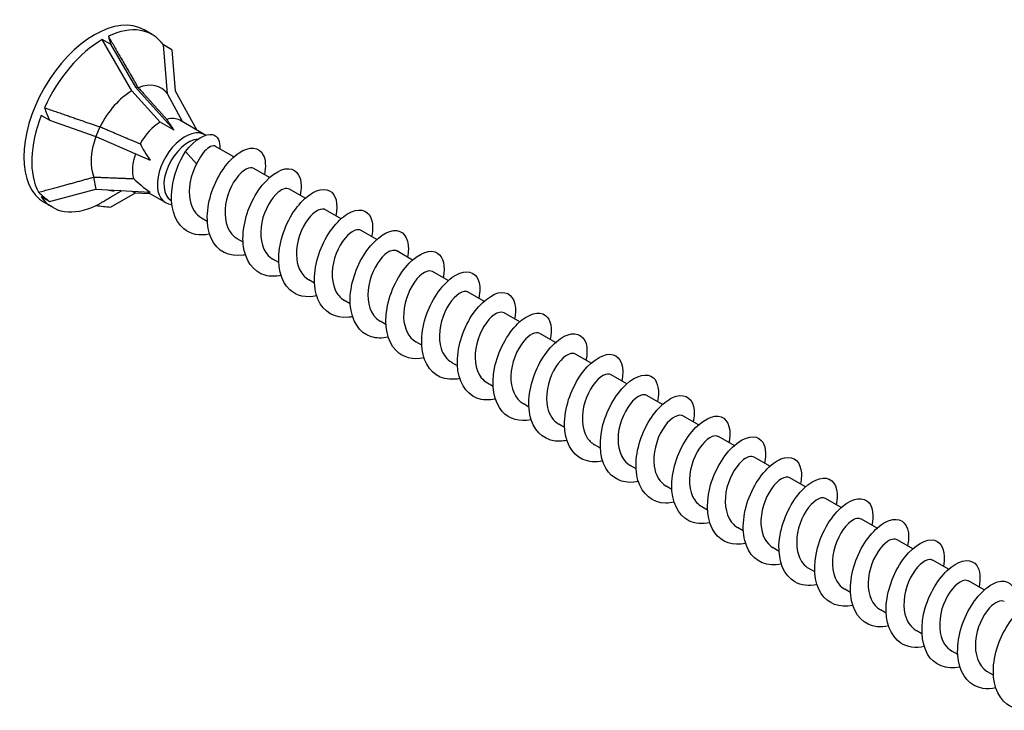
# Model space of a CAD drawing. Units: millimetres. Extents: x 1765 to 2364, y 1260 to 1643.
# Drawn here: x 2217 to 2291, y 1324 to 1376 of the extents above; entities that cross this region are included whole.
import ezdxf

# ---------------------------------------------------------------- set-up
doc = ezdxf.new("R2010")
doc.units = ezdxf.units.MM
doc.layers.add('Part', color=7, linetype='Continuous', lineweight=25)

msp = doc.modelspace()

# ---------------------------------------------------------------- linework, layer by layer
at = {"layer": 'Part'}
for p, q in [((2223.877, 1373.854), (2223.252, 1374.215)), ((2225.48, 1370.355), (2223.252, 1374.215)), ((2227.002, 1374.586), (2226.402, 1374.933)), ((2223.877, 1373.854), (2225.737, 1370.631)), ((2228.47, 1373.444), (2227.845, 1373.805)), ((2228.143, 1370.118), (2227.845, 1373.805)), ((2228.47, 1373.444), (2228.719, 1370.365)), ((2225.933, 1370.609), (2225.737, 1370.631)), ((2225.737, 1370.631), (2228.647, 1367.385)), ((2227.601, 1367.989), (2225.48, 1370.355)), ((2229.314, 1367.998), (2228.143, 1370.118)), ((2228.719, 1370.365), (2230.36, 1367.394)), ((2219.284, 1368.14), (2218.659, 1368.501)), ((2219.284, 1368.14), (2222.756, 1366.922)), ((2223.054, 1367.651), (2222.756, 1366.922)), ((2228.647, 1367.385), (2227.601, 1367.989)), ((2230.95, 1367.053), (2229.076, 1368.135)), ((2222.756, 1366.922), (2226.841, 1365.137)), ((2233.142, 1365.383), (2231.767, 1366.177)), ((2229.508, 1365.797), (2230.339, 1364.856)), ((2222.587, 1363.855), (2222.756, 1362.947)), ((2235.829, 1363.832), (2234.653, 1364.511)), ((2219.284, 1362.017), (2218.659, 1362.378)), ((2219.284, 1362.017), (2222.756, 1362.947)), ((2222.756, 1362.947), (2226.841, 1362.729)), ((2223.877, 1361.606), (2225.737, 1362.681)), ((2224.656, 1362.845), (2224.144, 1362.835)), ((2225.471, 1362.802), (2225.737, 1362.681)), ((2225.737, 1362.681), (2226.794, 1362.64)), ((2228, 1361.943), (2226.619, 1362.741)), ((2238.516, 1362.28), (2237.34, 1362.959)), ((2219.502, 1361.596), (2218.902, 1361.942)), ((2228.461, 1362.082), (2228.423, 1362.103)), ((2241.203, 1360.729), (2240.027, 1361.408)), ((2231.148, 1360.53), (2230.71, 1360.783)), ((2243.89, 1359.178), (2242.714, 1359.857)), ((2233.835, 1358.979), (2233.397, 1359.232)), ((2246.577, 1357.626), (2245.401, 1358.305)), ((2236.522, 1357.428), (2236.084, 1357.68)), ((2249.264, 1356.075), (2248.088, 1356.754)), ((2239.209, 1355.876), (2238.771, 1356.129)), ((2251.951, 1354.524), (2250.775, 1355.203)), ((2241.896, 1354.325), (2241.458, 1354.578)), ((2254.638, 1352.972), (2253.462, 1353.651)), ((2244.583, 1352.774), (2244.145, 1353.026)), ((2257.325, 1351.421), (2256.149, 1352.1)), ((2247.27, 1351.222), (2246.832, 1351.475)), ((2260.012, 1349.87), (2258.836, 1350.549)), ((2249.957, 1349.671), (2249.519, 1349.924)), ((2252.644, 1348.12), (2252.206, 1348.372)), ((2262.699, 1348.318), (2261.523, 1348.997)), ((2255.331, 1346.568), (2254.893, 1346.821)), ((2265.386, 1346.767), (2264.21, 1347.446)), ((2268.073, 1345.216), (2266.897, 1345.894)), ((2258.018, 1345.017), (2257.58, 1345.27)), ((2270.76, 1343.664), (2269.584, 1344.343)), ((2260.705, 1343.465), (2260.267, 1343.718)), ((2273.447, 1342.113), (2272.271, 1342.792)), ((2263.392, 1341.914), (2262.954, 1342.167)), ((2276.134, 1340.562), (2274.958, 1341.24)), ((2266.079, 1340.363), (2265.641, 1340.615)), ((2278.821, 1339.01), (2277.645, 1339.689)), ((2268.766, 1338.811), (2268.328, 1339.064)), ((2281.508, 1337.459), (2280.332, 1338.138)), ((2271.453, 1337.26), (2271.015, 1337.513)), ((2284.195, 1335.907), (2283.02, 1336.586)), ((2274.14, 1335.709), (2273.702, 1335.961)), ((2286.882, 1334.356), (2285.707, 1335.035)), ((2276.827, 1334.157), (2276.389, 1334.41)), ((2289.569, 1332.805), (2288.394, 1333.484)), ((2279.514, 1332.606), (2279.076, 1332.859)), ((2282.201, 1331.055), (2281.763, 1331.307)), ((2284.888, 1329.503), (2284.45, 1329.756)), ((2287.575, 1327.952), (2287.137, 1328.205)), ((2290.262, 1326.401), (2289.824, 1326.653))]:
    msp.add_line(p, q, dxfattribs=at)
for centre, major_axis, ratio, start_param, end_param in [((2222.652, 1368.438), (-3.75, -6.495), 0.57735, 3.141593, 6.283185), ((2223.252, 1368.091), (3.75, 6.495), 0.57735, 6.021386, 6.982527), ((2223.252, 1368.091), (3.75, 6.495), 0.57735, 0.785398, 1.74654), ((2229.18, 1364.668), (-5.587, 11.774), 0.112014, 0.538467, 0.624523), ((2225.48, 1366.805), (2.174, 3.766), 0.57735, 6.021386, 6.913349), ((2225.48, 1366.805), (2.174, 3.766), 0.57735, 0.785398, 1.677361), ((2229.18, 1364.668), (-9.979, 10.877), 0.429811, 0.807602, 0.893658), ((2223.252, 1368.091), (-3.75, -6.495), 0.57735, 4.974188, 5.93533), ((2227.601, 1365.58), (1.475, 2.555), 0.57735, 0, 0.545215), ((2227.601, 1365.58), (1.475, 2.555), 0.57735, 0.785398, 1.592413), ((2233.12, 1362.393), (-5.292, 6.423), 0.056461, 0.395478, 0.635661), ((2225.48, 1366.805), (2.174, 3.766), 0.57735, 1.864378, 2.724559), ((2229.475, 1364.498), (-1.475, -2.555), 0.57735, 3.098542, 6.573918), ((2233.12, 1362.393), (-7.205, 5.842), 0.280038, 0.537996, 0.778179), ((2229.723, 1364.355), (-1.3, -2.252), 0.57735, 3.518788, 6.283185), ((2227.601, 1365.58), (1.475, 2.555), 0.57735, 1.87953, 2.63961), ((2233.12, 1362.393), (-8.609, 3.554), 0.290592, 0.640062, 0.880245), ((2229.18, 1364.668), (-13.95, 5.233), 0.482439, 0.891125, 0.977181), ((2223.252, 1368.091), (-3.75, -6.495), 0.57735, 6.021386, 6.982527), ((2225.48, 1366.805), (-2.174, -3.766), 0.57735, 0.139563, 0.336017), ((2229.18, 1364.668), (13.858, 0), 0.239146, 4.233634, 4.31969)]:
    msp.add_ellipse(centre, major_axis=major_axis, ratio=ratio, start_param=start_param, end_param=end_param, dxfattribs=at)
for points, weights in [([(2223.708, 1374.455), (2225.141, 1371.976), (2225.933, 1370.609)], [1, 1.04466355447, 1.00079219535]), ([(2225.933, 1370.609), (2225.944, 1370.598), (2225.956, 1370.587)], [1.00018960117, 1.00010119645, 1]), ([(2225.956, 1370.587), (2227.285, 1369.107), (2228.098, 1368.206)], [1, 1.02918190697, 1]), ([(2218.904, 1369.087), (2221.577, 1368.156), (2223.054, 1367.651)], [1, 1.04466355448, 1.00079219535]), ([(2223.054, 1367.651), (2223.07, 1367.652), (2223.087, 1367.652)], [1.00018960118, 1.00010119645, 1]), ([(2223.087, 1367.652), (2224.954, 1366.851), (2226.095, 1366.376)], [1, 1.02918190697, 1]), ([(2218.448, 1362.723), (2221.118, 1363.446), (2222.587, 1363.855)], [1, 1.04466355447, 1.00079219535]), ([(2222.587, 1363.855), (2222.599, 1363.862), (2222.611, 1363.87)], [1.00018960118, 1.00010119645, 1]), ([(2222.611, 1363.87), (2224.471, 1363.786), (2225.599, 1363.75)], [1, 1.02918190697, 1]), ([(2222.796, 1361.727), (2223.984, 1362.418), (2224.704, 1362.843)], [1, 1.03694625978, 1.01330977258])]:
    msp.add_rational_spline(points, weights, degree=2, dxfattribs=at)
for points, knots in [([(2229.508, 1365.797), (2230.232, 1366.732), (2231.032, 1367.158), (2231.525, 1367.06), (2231.939, 1366.979), (2232.13, 1366.546), (2232.078, 1365.996)], [0, 0, 0, 0, 0.959896, 0.959896, 0.959896, 1.763058, 1.763058, 1.763058, 1.763058]), ([(2231.767, 1366.177), (2231.721, 1366.204), (2231.667, 1366.216), (2231.478, 1366.21), (2231.322, 1366.14), (2231.016, 1365.892), (2230.871, 1365.736), (2230.591, 1365.346), (2230.457, 1365.115), (2230.339, 1364.856)], [0.2828704, 0.2828704, 0.2828704, 0.2828704, 0.3354806, 0.3354806, 0.4473074, 0.4473074, 0.5403641, 0.5403641, 0.6334207, 0.6334207, 0.6334207, 0.6334207]), ([(2234.007, 1358.018), (2233.95, 1358.006), (2233.894, 1357.995), (2233.839, 1357.986), (2232.795, 1357.822), (2231.892, 1358.29), (2231.455, 1359.223), (2231.019, 1360.156), (2231.058, 1361.53), (2231.495, 1362.791), (2231.932, 1364.053), (2232.75, 1365.166), (2233.538, 1365.691), (2234.327, 1366.215), (2235.058, 1366.137), (2235.359, 1365.524), (2235.533, 1365.171), (2235.559, 1364.646), (2235.437, 1364.051)], [286.090607, 286.090607, 286.090607, 286.090607, 286.143542, 286.143542, 286.143542, 287.133658, 287.133658, 287.133658, 288.123774, 288.123774, 288.123774, 289.11389, 289.11389, 289.11389, 290.104007, 290.104007, 290.104007, 290.675134, 290.675134, 290.675134, 290.675134]), ([(2231.322, 1359.575), (2230.577, 1359.421), (2229.879, 1359.55), (2229.371, 1359.973), (2228.655, 1360.57), (2228.337, 1361.739), (2228.495, 1363.014), (2228.614, 1363.979), (2228.993, 1364.989), (2229.508, 1365.797)], [292.373792, 292.373792, 292.373792, 292.373792, 293.074355, 293.074355, 293.074355, 294.064471, 294.064471, 294.064471, 294.813668, 294.813668, 294.813668, 294.813668]), ([(2230.339, 1364.856), (2229.902, 1364.05), (2229.672, 1362.961), (2229.848, 1362.101), (2229.969, 1361.511), (2230.281, 1361.045), (2230.714, 1360.789)], [-294.813668, -294.813668, -294.813668, -294.813668, -293.710967, -293.710967, -293.710967, -292.953515, -292.953515, -292.953515, -292.953515]), ([(2234.648, 1364.502), (2234.5, 1364.589), (2234.298, 1364.582), (2234.069, 1364.463), (2233.576, 1364.208), (2232.988, 1363.442), (2232.688, 1362.512), (2232.389, 1361.582), (2232.4, 1360.528), (2232.795, 1359.845), (2232.948, 1359.582), (2233.156, 1359.379), (2233.401, 1359.239)], [-289.811922, -289.811922, -289.811922, -289.811922, -289.300164, -289.300164, -289.300164, -288.197463, -288.197463, -288.197463, -287.094762, -287.094762, -287.094762, -286.67033, -286.67033, -286.67033, -286.67033]), ([(2236.695, 1356.474), (2236.273, 1356.382), (2235.867, 1356.379), (2235.503, 1356.477), (2234.592, 1356.724), (2233.973, 1357.603), (2233.851, 1358.773), (2233.729, 1359.943), (2234.103, 1361.371), (2234.753, 1362.482), (2235.402, 1363.593), (2236.303, 1364.355), (2237.011, 1364.477), (2237.718, 1364.599), (2238.206, 1364.081), (2238.205, 1363.177), (2238.205, 1362.969), (2238.178, 1362.741), (2238.127, 1362.502)], [279.807421, 279.807421, 279.807421, 279.807421, 280.202846, 280.202846, 280.202846, 281.192962, 281.192962, 281.192962, 282.183078, 282.183078, 282.183078, 283.173194, 283.173194, 283.173194, 284.16331, 284.16331, 284.16331, 284.391949, 284.391949, 284.391949, 284.391949]), ([(2239.382, 1354.92), (2238.598, 1354.758), (2237.866, 1354.913), (2237.353, 1355.389), (2236.664, 1356.027), (2236.385, 1357.224), (2236.575, 1358.505), (2236.766, 1359.785), (2237.415, 1361.112), (2238.185, 1361.953), (2238.955, 1362.793), (2239.819, 1363.125), (2240.346, 1362.84), (2240.813, 1362.588), (2241.001, 1361.862), (2240.817, 1360.951)], [273.524236, 273.524236, 273.524236, 273.524236, 274.26215, 274.26215, 274.26215, 275.252266, 275.252266, 275.252266, 276.242382, 276.242382, 276.242382, 277.232498, 277.232498, 277.232498, 278.108764, 278.108764, 278.108764, 278.108764]), ([(2237.339, 1362.955), (2237.09, 1363.09), (2236.689, 1362.959), (2236.293, 1362.555), (2235.775, 1362.029), (2235.298, 1361.058), (2235.186, 1360.096), (2235.075, 1359.135), (2235.342, 1358.222), (2235.932, 1357.781), (2235.98, 1357.744), (2236.031, 1357.711), (2236.084, 1357.681)], [-283.528737, -283.528737, -283.528737, -283.528737, -282.683958, -282.683958, -282.683958, -281.581257, -281.581257, -281.581257, -280.478556, -280.478556, -280.478556, -280.387144, -280.387144, -280.387144, -280.387144]), ([(2240.027, 1361.407), (2240.005, 1361.42), (2239.983, 1361.431), (2239.958, 1361.439), (2239.603, 1361.562), (2238.995, 1361.171), (2238.528, 1360.421), (2238.061, 1359.671), (2237.763, 1358.594), (2237.869, 1357.695), (2237.952, 1356.994), (2238.283, 1356.425), (2238.774, 1356.132)], [-277.245552, -277.245552, -277.245552, -277.245552, -277.170453, -277.170453, -277.170453, -276.067752, -276.067752, -276.067752, -274.965051, -274.965051, -274.965051, -274.103959, -274.103959, -274.103959, -274.103959]), ([(2242.068, 1353.364), (2241.972, 1353.343), (2241.876, 1353.327), (2241.782, 1353.316), (2240.748, 1353.197), (2239.872, 1353.712), (2239.469, 1354.676), (2239.066, 1355.641), (2239.143, 1357.028), (2239.607, 1358.28), (2240.071, 1359.531), (2240.903, 1360.611), (2241.688, 1361.094), (2242.474, 1361.576), (2243.183, 1361.448), (2243.453, 1360.799), (2243.598, 1360.449), (2243.612, 1359.954), (2243.498, 1359.397)], [267.241051, 267.241051, 267.241051, 267.241051, 267.331337, 267.331337, 267.331337, 268.321453, 268.321453, 268.321453, 269.311569, 269.311569, 269.311569, 270.301685, 270.301685, 270.301685, 271.291801, 271.291801, 271.291801, 271.825578, 271.825578, 271.825578, 271.825578]), ([(2242.71, 1359.85), (2242.592, 1359.92), (2242.441, 1359.93), (2242.266, 1359.869), (2241.795, 1359.703), (2241.189, 1359.016), (2240.841, 1358.116), (2240.492, 1357.216), (2240.425, 1356.139), (2240.754, 1355.393), (2240.912, 1355.036), (2241.159, 1354.761), (2241.463, 1354.586)], [-270.962366, -270.962366, -270.962366, -270.962366, -270.554247, -270.554247, -270.554247, -269.451546, -269.451546, -269.451546, -268.348845, -268.348845, -268.348845, -267.820774, -267.820774, -267.820774, -267.820774]), ([(2244.756, 1351.82), (2244.295, 1351.721), (2243.851, 1351.727), (2243.462, 1351.854), (2242.571, 1352.145), (2241.988, 1353.064), (2241.9, 1354.252), (2241.813, 1355.441), (2242.22, 1356.866), (2242.888, 1357.953), (2243.556, 1359.039), (2244.459, 1359.757), (2245.151, 1359.835), (2245.843, 1359.912), (2246.299, 1359.348), (2246.264, 1358.42), (2246.257, 1358.24), (2246.232, 1358.049), (2246.189, 1357.848)], [260.957866, 260.957866, 260.957866, 260.957866, 261.390641, 261.390641, 261.390641, 262.380757, 262.380757, 262.380757, 263.370873, 263.370873, 263.370873, 264.360989, 264.360989, 264.360989, 265.351105, 265.351105, 265.351105, 265.542393, 265.542393, 265.542393, 265.542393]), ([(2245.398, 1358.298), (2245.181, 1358.418), (2244.848, 1358.338), (2244.5, 1358.038), (2243.982, 1357.592), (2243.462, 1356.676), (2243.288, 1355.714), (2243.113, 1354.752), (2243.301, 1353.784), (2243.834, 1353.263), (2243.929, 1353.17), (2244.033, 1353.093), (2244.146, 1353.029)], [-264.679181, -264.679181, -264.679181, -264.679181, -263.938041, -263.938041, -263.938041, -262.83534, -262.83534, -262.83534, -261.732639, -261.732639, -261.732639, -261.537588, -261.537588, -261.537588, -261.537588]), ([(2247.443, 1350.265), (2246.62, 1350.095), (2245.855, 1350.279), (2245.338, 1350.809), (2244.677, 1351.487), (2244.437, 1352.712), (2244.66, 1353.996), (2244.882, 1355.28), (2245.556, 1356.587), (2246.334, 1357.392), (2247.111, 1358.197), (2247.963, 1358.479), (2248.466, 1358.151), (2248.892, 1357.874), (2249.053, 1357.168), (2248.877, 1356.296)], [254.67468, 254.67468, 254.67468, 254.67468, 255.449944, 255.449944, 255.449944, 256.44006, 256.44006, 256.44006, 257.430176, 257.430176, 257.430176, 258.420293, 258.420293, 258.420293, 259.259208, 259.259208, 259.259208, 259.259208]), ([(2248.088, 1356.754), (2247.775, 1356.932), (2247.202, 1356.639), (2246.724, 1355.97), (2246.234, 1355.283), (2245.874, 1354.227), (2245.91, 1353.299), (2245.942, 1352.487), (2246.282, 1351.802), (2246.833, 1351.476)], [-258.395996, -258.395996, -258.395996, -258.395996, -257.321835, -257.321835, -257.321835, -256.219134, -256.219134, -256.219134, -255.254403, -255.254403, -255.254403, -255.254403]), ([(2250.129, 1348.711), (2249.993, 1348.681), (2249.858, 1348.661), (2249.727, 1348.651), (2248.703, 1348.576), (2247.856, 1349.139), (2247.486, 1350.133), (2247.116, 1351.128), (2247.231, 1352.527), (2247.722, 1353.767), (2248.212, 1355.006), (2249.058, 1356.052), (2249.838, 1356.492), (2250.618, 1356.931), (2251.304, 1356.753), (2251.542, 1356.069), (2251.662, 1355.726), (2251.666, 1355.261), (2251.559, 1354.743)], [248.391495, 248.391495, 248.391495, 248.391495, 248.519132, 248.519132, 248.519132, 249.509248, 249.509248, 249.509248, 250.499364, 250.499364, 250.499364, 251.48948, 251.48948, 251.48948, 252.479596, 252.479596, 252.479596, 252.976022, 252.976022, 252.976022, 252.976022]), ([(2250.772, 1355.198), (2250.685, 1355.251), (2250.578, 1355.27), (2250.456, 1355.249), (2250.014, 1355.173), (2249.398, 1354.573), (2249.006, 1353.711), (2248.614, 1352.848), (2248.471, 1351.759), (2248.732, 1350.957), (2248.881, 1350.498), (2249.161, 1350.143), (2249.524, 1349.932)], [-252.11281, -252.11281, -252.11281, -252.11281, -251.80833, -251.80833, -251.80833, -250.705629, -250.705629, -250.705629, -249.602928, -249.602928, -249.602928, -248.971218, -248.971218, -248.971218, -248.971218]), ([(2252.817, 1347.167), (2252.316, 1347.059), (2251.836, 1347.076), (2251.423, 1347.235), (2250.554, 1347.57), (2250.006, 1348.528), (2249.953, 1349.734), (2249.901, 1350.94), (2250.341, 1352.359), (2251.026, 1353.42), (2251.71, 1354.481), (2252.614, 1355.154), (2253.29, 1355.187), (2253.966, 1355.219), (2254.389, 1354.612), (2254.319, 1353.659), (2254.308, 1353.511), (2254.285, 1353.356), (2254.251, 1353.195)], [242.10831, 242.10831, 242.10831, 242.10831, 242.578436, 242.578436, 242.578436, 243.568552, 243.568552, 243.568552, 244.558668, 244.558668, 244.558668, 245.548784, 245.548784, 245.548784, 246.5389, 246.5389, 246.5389, 246.692837, 246.692837, 246.692837, 246.692837]), ([(2253.458, 1353.643), (2253.272, 1353.748), (2253.002, 1353.707), (2252.706, 1353.498), (2252.195, 1353.137), (2251.639, 1352.283), (2251.406, 1351.33), (2251.173, 1350.377), (2251.28, 1349.364), (2251.753, 1348.767), (2251.881, 1348.605), (2252.035, 1348.475), (2252.208, 1348.378)], [-245.829625, -245.829625, -245.829625, -245.829625, -245.192124, -245.192124, -245.192124, -244.089423, -244.089423, -244.089423, -242.986722, -242.986722, -242.986722, -242.688032, -242.688032, -242.688032, -242.688032]), ([(2255.504, 1345.61), (2254.641, 1345.432), (2253.843, 1345.646), (2253.325, 1346.234), (2252.694, 1346.95), (2252.493, 1348.201), (2252.748, 1349.487), (2253.002, 1350.774), (2253.7, 1352.058), (2254.483, 1352.827), (2255.266, 1353.595), (2256.105, 1353.827), (2256.582, 1353.458), (2256.968, 1353.159), (2257.105, 1352.475), (2256.937, 1351.642)], [235.825124, 235.825124, 235.825124, 235.825124, 236.637739, 236.637739, 236.637739, 237.627855, 237.627855, 237.627855, 238.617971, 238.617971, 238.617971, 239.608087, 239.608087, 239.608087, 240.409652, 240.409652, 240.409652, 240.409652]), ([(2256.149, 1352.098), (2255.864, 1352.254), (2255.372, 1352.044), (2254.926, 1351.5), (2254.419, 1350.882), (2254.002, 1349.859), (2253.971, 1348.91), (2253.94, 1347.99), (2254.28, 1347.178), (2254.893, 1346.821)], [-239.54644, -239.54644, -239.54644, -239.54644, -238.575918, -238.575918, -238.575918, -237.473217, -237.473217, -237.473217, -236.404847, -236.404847, -236.404847, -236.404847]), ([(2258.19, 1344.058), (2258.014, 1344.019), (2257.841, 1343.996), (2257.672, 1343.991), (2256.661, 1343.961), (2255.843, 1344.57), (2255.507, 1345.593), (2255.172, 1346.617), (2255.324, 1348.025), (2255.84, 1349.252), (2256.355, 1350.479), (2257.213, 1351.489), (2257.987, 1351.885), (2258.761, 1352.281), (2259.422, 1352.054), (2259.629, 1351.336), (2259.724, 1351.003), (2259.72, 1350.569), (2259.62, 1350.089)], [229.541939, 229.541939, 229.541939, 229.541939, 229.706927, 229.706927, 229.706927, 230.697043, 230.697043, 230.697043, 231.687159, 231.687159, 231.687159, 232.677275, 232.677275, 232.677275, 233.667391, 233.667391, 233.667391, 234.126466, 234.126466, 234.126466, 234.126466]), ([(2258.834, 1350.546), (2258.777, 1350.581), (2258.711, 1350.601), (2258.637, 1350.603), (2258.23, 1350.618), (2257.613, 1350.11), (2257.183, 1349.294), (2256.753, 1348.477), (2256.538, 1347.387), (2256.729, 1346.536), (2256.857, 1345.969), (2257.164, 1345.524), (2257.584, 1345.276)], [-233.263255, -233.263255, -233.263255, -233.263255, -233.062413, -233.062413, -233.062413, -231.959712, -231.959712, -231.959712, -230.857011, -230.857011, -230.857011, -230.121662, -230.121662, -230.121662, -230.121662]), ([(2260.878, 1342.513), (2260.338, 1342.397), (2259.821, 1342.427), (2259.387, 1342.622), (2258.54, 1343.001), (2258.028, 1343.996), (2258.01, 1345.217), (2257.993, 1346.438), (2258.465, 1347.85), (2259.165, 1348.885), (2259.865, 1349.919), (2260.767, 1350.546), (2261.426, 1350.534), (2262.085, 1350.521), (2262.475, 1349.871), (2262.37, 1348.896), (2262.358, 1348.781), (2262.339, 1348.663), (2262.313, 1348.541)], [223.258754, 223.258754, 223.258754, 223.258754, 223.76623, 223.76623, 223.76623, 224.756346, 224.756346, 224.756346, 225.746462, 225.746462, 225.746462, 226.736578, 226.736578, 226.736578, 227.726695, 227.726695, 227.726695, 227.843281, 227.843281, 227.843281, 227.843281]), ([(2261.518, 1348.989), (2261.364, 1349.079), (2261.15, 1349.067), (2260.909, 1348.934), (2260.412, 1348.66), (2259.829, 1347.877), (2259.541, 1346.942), (2259.252, 1346.008), (2259.28, 1344.96), (2259.69, 1344.291), (2259.839, 1344.047), (2260.038, 1343.857), (2260.271, 1343.726)], [-226.980069, -226.980069, -226.980069, -226.980069, -226.446207, -226.446207, -226.446207, -225.343506, -225.343506, -225.343506, -224.240805, -224.240805, -224.240805, -223.838477, -223.838477, -223.838477, -223.838477]), ([(2263.565, 1340.955), (2262.662, 1340.768), (2261.833, 1341.016), (2261.317, 1341.663), (2260.716, 1342.417), (2260.554, 1343.692), (2260.839, 1344.979), (2261.125, 1346.266), (2261.846, 1347.526), (2262.633, 1348.258), (2263.42, 1348.989), (2264.245, 1349.17), (2264.696, 1348.76), (2265.043, 1348.443), (2265.157, 1347.782), (2264.997, 1346.987)], [216.975568, 216.975568, 216.975568, 216.975568, 217.825534, 217.825534, 217.825534, 218.81565, 218.81565, 218.81565, 219.805766, 219.805766, 219.805766, 220.795882, 220.795882, 220.795882, 221.560096, 221.560096, 221.560096, 221.560096]), ([(2264.209, 1347.442), (2263.954, 1347.58), (2263.537, 1347.437), (2263.132, 1347.01), (2262.615, 1346.466), (2262.148, 1345.486), (2262.05, 1344.525), (2261.952, 1343.565), (2262.237, 1342.665), (2262.837, 1342.241), (2262.875, 1342.215), (2262.914, 1342.19), (2262.954, 1342.167)], [-220.696884, -220.696884, -220.696884, -220.696884, -219.830001, -219.830001, -219.830001, -218.7273, -218.7273, -218.7273, -217.624599, -217.624599, -217.624599, -217.555291, -217.555291, -217.555291, -217.555291]), ([(2266.251, 1339.405), (2266.035, 1339.357), (2265.824, 1339.333), (2265.62, 1339.336), (2264.622, 1339.351), (2263.834, 1340.006), (2263.532, 1341.057), (2263.231, 1342.107), (2263.421, 1343.524), (2263.96, 1344.736), (2264.5, 1345.948), (2265.369, 1346.921), (2266.135, 1347.273), (2266.902, 1347.626), (2267.538, 1347.35), (2267.711, 1346.598), (2267.785, 1346.278), (2267.773, 1345.877), (2267.681, 1345.435)], [210.692383, 210.692383, 210.692383, 210.692383, 210.894721, 210.894721, 210.894721, 211.884838, 211.884838, 211.884838, 212.874954, 212.874954, 212.874954, 213.86507, 213.86507, 213.86507, 214.855186, 214.855186, 214.855186, 215.27691, 215.27691, 215.27691, 215.27691]), ([(2266.897, 1345.894), (2266.869, 1345.911), (2266.839, 1345.924), (2266.807, 1345.933), (2266.442, 1346.036), (2265.832, 1345.624), (2265.37, 1344.862), (2264.909, 1344.1), (2264.625, 1343.019), (2264.746, 1342.128), (2264.838, 1341.45), (2265.166, 1340.904), (2265.644, 1340.62)], [-214.413699, -214.413699, -214.413699, -214.413699, -214.316496, -214.316496, -214.316496, -213.213795, -213.213795, -213.213795, -212.111094, -212.111094, -212.111094, -211.272106, -211.272106, -211.272106, -211.272106]), ([(2268.94, 1337.859), (2268.36, 1337.736), (2267.807, 1337.78), (2267.354, 1338.013), (2266.53, 1338.435), (2266.055, 1339.467), (2266.071, 1340.702), (2266.088, 1341.937), (2266.591, 1343.34), (2267.306, 1344.346), (2268.021, 1345.352), (2268.921, 1345.933), (2269.561, 1345.876), (2270.201, 1345.818), (2270.557, 1345.126), (2270.417, 1344.131), (2270.406, 1344.051), (2270.392, 1343.97), (2270.374, 1343.887)], [204.409198, 204.409198, 204.409198, 204.409198, 204.954025, 204.954025, 204.954025, 205.944141, 205.944141, 205.944141, 206.934257, 206.934257, 206.934257, 207.924373, 207.924373, 207.924373, 208.914489, 208.914489, 208.914489, 208.993725, 208.993725, 208.993725, 208.993725]), ([(2269.58, 1344.336), (2269.456, 1344.41), (2269.294, 1344.417), (2269.108, 1344.345), (2268.631, 1344.16), (2268.029, 1343.456), (2267.69, 1342.548), (2267.352, 1341.641), (2267.301, 1340.568), (2267.644, 1339.835), (2267.802, 1339.499), (2268.041, 1339.24), (2268.333, 1339.073)], [-208.130513, -208.130513, -208.130513, -208.130513, -207.70029, -207.70029, -207.70029, -206.597589, -206.597589, -206.597589, -205.494888, -205.494888, -205.494888, -204.988921, -204.988921, -204.988921, -204.988921]), ([(2271.625, 1336.3), (2270.682, 1336.104), (2269.823, 1336.388), (2269.311, 1337.097), (2268.741, 1337.887), (2268.618, 1339.185), (2268.934, 1340.471), (2269.251, 1341.756), (2269.993, 1342.991), (2270.783, 1343.684), (2271.573, 1344.377), (2272.383, 1344.508), (2272.806, 1344.057), (2273.117, 1343.725), (2273.21, 1343.089), (2273.058, 1342.333)], [198.126012, 198.126012, 198.126012, 198.126012, 199.013329, 199.013329, 199.013329, 200.003445, 200.003445, 200.003445, 200.993561, 200.993561, 200.993561, 201.983677, 201.983677, 201.983677, 202.71054, 202.71054, 202.71054, 202.71054]), ([(2272.269, 1342.785), (2272.044, 1342.908), (2271.697, 1342.818), (2271.339, 1342.498), (2270.82, 1342.034), (2270.309, 1341.105), (2270.148, 1340.143), (2269.987, 1339.18), (2270.191, 1338.223), (2270.737, 1337.718), (2270.822, 1337.639), (2270.916, 1337.571), (2271.016, 1337.515)], [-201.847328, -201.847328, -201.847328, -201.847328, -201.084084, -201.084084, -201.084084, -199.981383, -199.981383, -199.981383, -198.878682, -198.878682, -198.878682, -198.705735, -198.705735, -198.705735, -198.705735]), ([(2274.312, 1334.752), (2274.057, 1334.695), (2273.807, 1334.672), (2273.569, 1334.686), (2272.585, 1334.746), (2271.828, 1335.446), (2271.561, 1336.523), (2271.294, 1337.6), (2271.521, 1339.023), (2272.084, 1340.218), (2272.647, 1341.414), (2273.525, 1342.348), (2274.282, 1342.657), (2275.04, 1342.965), (2275.649, 1342.641), (2275.79, 1341.858), (2275.845, 1341.553), (2275.827, 1341.184), (2275.743, 1340.782)], [191.842827, 191.842827, 191.842827, 191.842827, 192.082516, 192.082516, 192.082516, 193.072632, 193.072632, 193.072632, 194.062748, 194.062748, 194.062748, 195.052864, 195.052864, 195.052864, 196.042981, 196.042981, 196.042981, 196.427355, 196.427355, 196.427355, 196.427355]), ([(2274.958, 1341.24), (2274.64, 1341.424), (2274.048, 1341.111), (2273.565, 1340.415), (2273.079, 1339.714), (2272.732, 1338.652), (2272.783, 1337.73), (2272.827, 1336.941), (2273.166, 1336.282), (2273.704, 1335.963)], [-195.564143, -195.564143, -195.564143, -195.564143, -194.467878, -194.467878, -194.467878, -193.365177, -193.365177, -193.365177, -192.42255, -192.42255, -192.42255, -192.42255]), ([(2277.001, 1333.204), (2276.381, 1333.074), (2275.793, 1333.136), (2275.323, 1333.409), (2274.523, 1333.875), (2274.085, 1334.941), (2274.136, 1336.189), (2274.187, 1337.436), (2274.721, 1338.828), (2275.449, 1339.804), (2276.177, 1340.781), (2277.073, 1341.315), (2277.693, 1341.213), (2278.313, 1341.111), (2278.635, 1340.378), (2278.461, 1339.363), (2278.453, 1339.32), (2278.445, 1339.277), (2278.436, 1339.233)], [185.559642, 185.559642, 185.559642, 185.559642, 186.14182, 186.14182, 186.14182, 187.131936, 187.131936, 187.131936, 188.122052, 188.122052, 188.122052, 189.112168, 189.112168, 189.112168, 190.102284, 190.102284, 190.102284, 190.144169, 190.144169, 190.144169, 190.144169]), ([(2277.642, 1339.684), (2277.548, 1339.741), (2277.432, 1339.758), (2277.299, 1339.73), (2276.851, 1339.635), (2276.236, 1339.016), (2275.853, 1338.145), (2275.47, 1337.274), (2275.343, 1336.187), (2275.618, 1335.396), (2275.77, 1334.959), (2276.044, 1334.622), (2276.394, 1334.418)], [-189.280957, -189.280957, -189.280957, -189.280957, -188.954373, -188.954373, -188.954373, -187.851672, -187.851672, -187.851672, -186.748971, -186.748971, -186.748971, -186.139365, -186.139365, -186.139365, -186.139365]), ([(2279.686, 1331.645), (2278.703, 1331.439), (2277.813, 1331.762), (2277.31, 1332.534), (2276.771, 1333.361), (2276.686, 1334.68), (2277.033, 1335.962), (2277.379, 1337.244), (2278.142, 1338.453), (2278.934, 1339.106), (2279.726, 1339.76), (2280.519, 1339.841), (2280.913, 1339.349), (2281.188, 1339.007), (2281.262, 1338.396), (2281.118, 1337.678)], [179.276457, 179.276457, 179.276457, 179.276457, 180.201124, 180.201124, 180.201124, 181.19124, 181.19124, 181.19124, 182.181356, 182.181356, 182.181356, 183.171472, 183.171472, 183.171472, 183.860984, 183.860984, 183.860984, 183.860984]), ([(2280.328, 1338.13), (2280.135, 1338.238), (2279.852, 1338.19), (2279.545, 1337.963), (2279.032, 1337.583), (2278.483, 1336.715), (2278.262, 1335.759), (2278.042, 1334.803), (2278.166, 1333.8), (2278.652, 1333.218), (2278.774, 1333.072), (2278.918, 1332.954), (2279.078, 1332.864)], [-182.997772, -182.997772, -182.997772, -182.997772, -182.338167, -182.338167, -182.338167, -181.235466, -181.235466, -181.235466, -180.132765, -180.132765, -180.132765, -179.856179, -179.856179, -179.856179, -179.856179]), ([(2282.373, 1330.099), (2282.078, 1330.033), (2281.79, 1330.012), (2281.519, 1330.042), (2280.551, 1330.146), (2279.826, 1330.891), (2279.594, 1331.992), (2279.361, 1333.094), (2279.624, 1334.521), (2280.21, 1335.699), (2280.795, 1336.876), (2281.681, 1337.771), (2282.429, 1338.035), (2283.176, 1338.299), (2283.758, 1337.927), (2283.865, 1337.113), (2283.903, 1336.828), (2283.881, 1336.491), (2283.804, 1336.128)], [172.993271, 172.993271, 172.993271, 172.993271, 173.270311, 173.270311, 173.270311, 174.260427, 174.260427, 174.260427, 175.250543, 175.250543, 175.250543, 176.240659, 176.240659, 176.240659, 177.230775, 177.230775, 177.230775, 177.577799, 177.577799, 177.577799, 177.577799]), ([(2283.019, 1336.585), (2282.729, 1336.746), (2282.22, 1336.519), (2281.766, 1335.949), (2281.262, 1335.316), (2280.856, 1334.285), (2280.839, 1333.339), (2280.823, 1332.443), (2281.164, 1331.659), (2281.763, 1331.308)], [-176.714587, -176.714587, -176.714587, -176.714587, -175.721961, -175.721961, -175.721961, -174.61926, -174.61926, -174.61926, -173.572994, -173.572994, -173.572994, -173.572994]), ([(2285.062, 1328.55), (2284.403, 1328.412), (2283.779, 1328.492), (2283.295, 1328.81), (2282.52, 1329.318), (2282.12, 1330.419), (2282.205, 1331.676), (2282.29, 1332.934), (2282.853, 1334.313), (2283.593, 1335.259), (2284.333, 1336.205), (2285.223, 1336.691), (2285.823, 1336.545), (2286.423, 1336.398), (2286.709, 1335.626), (2286.5, 1334.593), (2286.499, 1334.588), (2286.498, 1334.583), (2286.497, 1334.579)], [166.710086, 166.710086, 166.710086, 166.710086, 167.329615, 167.329615, 167.329615, 168.319731, 168.319731, 168.319731, 169.309847, 169.309847, 169.309847, 170.299963, 170.299963, 170.299963, 171.290079, 171.290079, 171.290079, 171.294613, 171.294613, 171.294613, 171.294613]), ([(2285.704, 1335.032), (2285.64, 1335.071), (2285.566, 1335.091), (2285.482, 1335.09), (2285.068, 1335.086), (2284.45, 1334.557), (2284.028, 1333.731), (2283.605, 1332.904), (2283.405, 1331.813), (2283.611, 1330.972), (2283.744, 1330.428), (2284.047, 1330.004), (2284.455, 1329.763)], [-170.431401, -170.431401, -170.431401, -170.431401, -170.208456, -170.208456, -170.208456, -169.105755, -169.105755, -169.105755, -168.003054, -168.003054, -168.003054, -167.289809, -167.289809, -167.289809, -167.289809]), ([(2287.747, 1326.991), (2286.723, 1326.774), (2285.804, 1327.138), (2285.311, 1327.976), (2284.804, 1328.837), (2284.759, 1330.175), (2285.135, 1331.453), (2285.511, 1332.73), (2286.292, 1333.91), (2287.084, 1334.524), (2287.877, 1335.138), (2288.652, 1335.168), (2289.018, 1334.638), (2289.259, 1334.288), (2289.316, 1333.703), (2289.178, 1333.024)], [160.426901, 160.426901, 160.426901, 160.426901, 161.388918, 161.388918, 161.388918, 162.379034, 162.379034, 162.379034, 163.36915, 163.36915, 163.36915, 164.359267, 164.359267, 164.359267, 165.011428, 165.011428, 165.011428, 165.011428]), ([(2288.389, 1333.475), (2288.227, 1333.568), (2288.002, 1333.551), (2287.749, 1333.403), (2287.249, 1333.11), (2286.671, 1332.312), (2286.394, 1331.373), (2286.117, 1330.433), (2286.161, 1329.392), (2286.585, 1328.738), (2286.731, 1328.512), (2286.921, 1328.336), (2287.14, 1328.212)], [-164.148216, -164.148216, -164.148216, -164.148216, -163.59225, -163.59225, -163.59225, -162.489549, -162.489549, -162.489549, -161.386848, -161.386848, -161.386848, -161.006623, -161.006623, -161.006623, -161.006623]), ([(2290.434, 1325.446), (2290.099, 1325.372), (2289.774, 1325.354), (2289.472, 1325.402), (2288.52, 1325.551), (2287.828, 1326.339), (2287.631, 1327.464), (2287.433, 1328.589), (2287.731, 1330.019), (2288.338, 1331.177), (2288.945, 1332.335), (2289.838, 1333.189), (2290.574, 1333.408), (2291.31, 1333.628), (2291.863, 1333.209), (2291.936, 1332.365), (2291.959, 1332.101), (2291.935, 1331.799), (2291.866, 1331.475)], [154.143715, 154.143715, 154.143715, 154.143715, 154.458106, 154.458106, 154.458106, 155.448222, 155.448222, 155.448222, 156.438338, 156.438338, 156.438338, 157.428454, 157.428454, 157.428454, 158.41857, 158.41857, 158.41857, 158.728243, 158.728243, 158.728243, 158.728243]), ([(2291.079, 1331.929), (2290.818, 1332.071), (2290.386, 1331.914), (2289.971, 1331.463), (2289.456, 1330.903), (2288.998, 1329.913), (2288.915, 1328.954), (2288.831, 1327.995), (2289.132, 1327.108), (2289.744, 1326.703), (2289.77, 1326.686), (2289.797, 1326.669), (2289.824, 1326.654)], [-157.865031, -157.865031, -157.865031, -157.865031, -156.976044, -156.976044, -156.976044, -155.873343, -155.873343, -155.873343, -154.770642, -154.770642, -154.770642, -154.723438, -154.723438, -154.723438, -154.723438]), ([(2293.123, 1323.895), (2292.424, 1323.75), (2291.766, 1323.851), (2291.27, 1324.216), (2290.521, 1324.766), (2290.159, 1325.898), (2290.277, 1327.165), (2290.396, 1328.432), (2290.987, 1329.796), (2291.738, 1330.71), (2292.489, 1331.624), (2293.373, 1332.062), (2293.951, 1331.871), (2294.51, 1331.687), (2294.762, 1330.923), (2294.558, 1329.925)], [147.86053, 147.86053, 147.86053, 147.86053, 148.517409, 148.517409, 148.517409, 149.507526, 149.507526, 149.507526, 150.497642, 150.497642, 150.497642, 151.487758, 151.487758, 151.487758, 152.445057, 152.445057, 152.445057, 152.445057])]:
    msp.add_open_spline(points, degree=3, knots=knots, dxfattribs=at)

doc.saveas('drawing.dxf')
